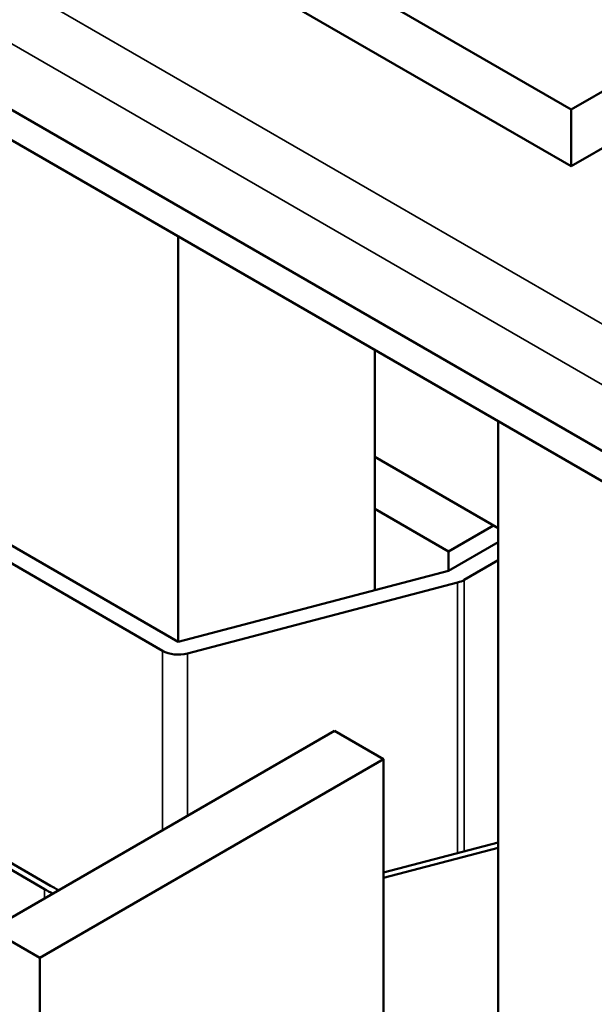
# Model space of a CAD drawing. Units: inches. Extents: x 1.7 to 75.3, y 0.9 to 58.6.
# Drawn here: x 57.1 to 59.2, y 43.5 to 47 of the extents above; entities that cross this region are included whole.
import ezdxf

# ---------------------------------------------------------------- set-up
doc = ezdxf.new("R2010")
doc.units = ezdxf.units.IN
doc.header["$LTSCALE"] = 3.5
doc.header["$MEASUREMENT"] = 0
doc.layers.add('Visible (ANSI)', color=7, linetype='Continuous', lineweight=50)
doc.layers.add('Visible Narrow (ANSI)', color=7, linetype='Continuous', lineweight=35)

msp = doc.modelspace()

# ---------------------------------------------------------------- linework, layer by layer
at = {"layer": 'Visible (ANSI)'}
for p, q in [((59.1259, 46.7194), (65.4899, 50.3936)), ((59.1259, 46.5152), (65.4899, 50.1895)), ((54.353, 48.3107), (62.2812, 43.7334)), ((62.2812, 43.6239), (54.353, 48.2013)), ((57.3582, 47.74), (59.1259, 46.7194)), ((57.3582, 47.5359), (59.1259, 46.5152)), ((59.1259, 46.5152), (59.1259, 46.7194)), ((57.7117, 46.2621), (57.7117, 44.8047)), ((55.5904, 46.0294), (57.7117, 44.8047)), ((57.6551, 44.772), (55.5338, 45.9968)), ((58.4188, 45.8539), (58.4188, 44.9903)), ((58.8628, 45.5976), (58.8628, 42.6319)), ((58.8628, 45.2138), (58.4188, 45.4701)), ((58.684, 45.1292), (58.4188, 45.2823)), ((58.684, 45.1292), (58.8466, 45.2231)), ((58.684, 45.0598), (58.8628, 45.1631)), ((55.1096, 45.1394), (57.2309, 43.9147)), ((57.2521, 43.927), (55.1308, 45.1517)), ((58.684, 45.0598), (58.684, 45.1292)), ((58.8628, 45.0977), (58.7406, 45.0272)), ((57.7117, 44.8047), (58.684, 45.0598)), ((58.7171, 45.0178), (57.7448, 44.7626)), ((58.2739, 44.4842), (57.0364, 43.7698)), ((58.4506, 44.3821), (58.2739, 44.4842)), ((58.4506, 44.3821), (57.2132, 43.6677)), ((58.4506, 42.394), (58.4506, 44.3821)), ((58.8628, 44.0822), (58.4506, 43.974)), ((58.4506, 43.955), (58.8628, 44.0631)), ((57.0364, 43.7698), (57.2132, 43.6677)), ((57.2132, 43.6677), (57.2132, 41.0631))]:
    msp.add_line(p, q, dxfattribs=at)
for centre, major_axis, start_param, end_param in [((58.684, 45.0598), (-0.08, 0), 1.997424, 2.356194), ((57.7117, 44.8047), (-0.08, 0), 0.785398, 1.997424), ((57.7117, 44.1923), (-0.65, 0), 0.785398, 0.846976), ((57.7117, 44.1923), (0.68, 0), 3.926991, 3.985848)]:
    msp.add_ellipse(centre, major_axis=major_axis, ratio=0.57735, start_param=start_param, end_param=end_param, dxfattribs=at)
at = {"layer": 'Visible Narrow (ANSI)'}
for p, q in [((54.6542, 48.594), (62.2812, 44.1906)), ((54.5594, 48.4299), (62.2812, 43.9718)), ((58.7406, 45.0272), (58.7406, 44.0501)), ((58.7171, 45.0178), (58.7171, 44.0439)), ((57.6551, 44.772), (57.6551, 44.127)), ((57.7448, 44.7626), (57.7448, 44.1788)), ((57.2309, 43.882), (57.2309, 43.9147))]:
    msp.add_line(p, q, dxfattribs=at)

doc.saveas('drawing.dxf')
